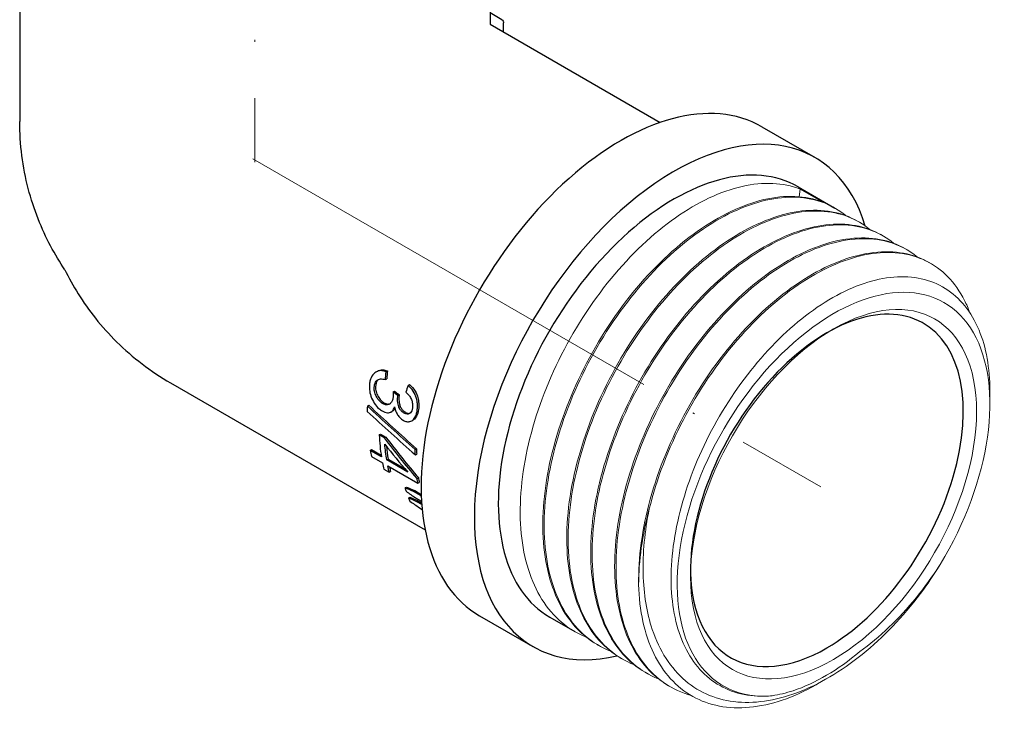
# Model space of a CAD drawing. Units: millimetres. Extents: x 365 to 815, y 1394 to 1598.
# Drawn here: x 562 to 614, y 1443 to 1479 of the extents above; entities that cross this region are included whole.
import ezdxf

# ---------------------------------------------------------------- set-up
doc = ezdxf.new("R2010")
doc.units = ezdxf.units.MM
doc.linetypes.add('ACAD_ISO04W100', pattern=[30, 24, -3, 0, -3])
doc.layers.get('0').update_dxf_attribs({"color": 220})
for name, color, linetype, lineweight in [('Осевая', 1, 'ACAD_ISO04W100', 15), ('Основная толстая', 7, 'Continuous', 30), ('Основная тонкая', 7, 'Continuous', 15)]:
    doc.layers.add(name, color=color, linetype=linetype, lineweight=lineweight)

# ---------------------------------------------------------------- blocks, each defined once
blk = doc.blocks.new('*U182')
at = {"layer": 'Осевая', "color": 0, "transparency": 16777216}
blk.add_line((0, 22.231), (0, -11.268), dxfattribs=at)
blk = doc.blocks.new('*U183')
at = {"layer": 'Осевая', "color": 0, "transparency": 16777216}
blk.add_line((-9.758, 5.634), (20.438, -11.8), dxfattribs=at)
blk = doc.blocks.new('A$C0131329B')
at = {"layer": 'Основная толстая', "extrusion": (-5.55112e-17, 0.816497, 0.57735)}
for p, q in [((0.745, -1.963), (0.745, -17.588)), ((25.745, -1.963), (25.745, -12.412)), ((26.367, -12.181), (25.745, -11.822)), ((25.745, -12.412), (34.795, -17.637)), ((26.467, -12.829), (26.467, -12.354)), ((40.19, -17.866), (43.019, -19.499)), ((42.119, -21.057), (44.081, -22.19)), ((19.687, -30.892), (19.76, -30.85)), ((20.219, -30.885), (20.292, -30.843)), ((20.182, -31.303), (20.254, -31.261)), ((8.763, -31.475), (22.295, -39.288)), ((20.595, -31.958), (20.667, -31.916)), ((21.397, -31.61), (21.471, -31.568)), ((20.855, -32.152), (20.927, -32.11)), ((19.227, -32.704), (19.298, -32.663)), ((20.481, -33.022), (20.552, -32.981)), ((21.583, -33.49), (21.654, -33.449)), ((19.854, -34.235), (19.925, -34.194)), ((20.133, -34.396), (19.854, -34.235)), ((19.925, -34.194), (20.204, -34.355)), ((20.133, -34.396), (20.204, -34.355)), ((19.381, -35.063), (19.453, -35.022)), ((19.974, -35.405), (19.381, -35.063)), ((19.453, -35.022), (19.959, -35.314)), ((21.769, -35.018), (21.839, -34.977)), ((19.439, -35.38), (20.032, -35.722)), ((20.253, -35.566), (20.324, -35.525)), ((21.369, -36.211), (20.253, -35.566)), ((20.324, -35.525), (21.231, -36.048)), ((21.776, -35.297), (21.847, -35.256)), ((20.108, -36.064), (20.387, -36.225)), ((20.311, -35.883), (21.914, -36.809)), ((20.387, -36.225), (20.46, -36.183)), ((21.866, -36.55), (21.938, -36.508)), ((21.227, -37.054), (21.3, -37.011)), ((21.914, -36.809), (21.986, -36.767)), ((21.416, -37.591), (21.491, -37.548)), ((21.673, -37.242), (21.747, -37.2)), ((22.079, -37.477), (21.673, -37.242)), ((21.747, -37.2), (22.09, -37.398)), ((21.781, -37.579), (22.107, -37.767)), ((22.079, -37.477), (22.092, -37.469)), ((21.857, -37.786), (21.932, -37.742)), ((22.118, -37.936), (21.857, -37.786)), ((21.932, -37.742), (22.111, -37.846)), ((21.99, -38.107), (22.139, -38.193)), ((25.19, -43.846), (28.019, -45.479)), ((28.919, -43.92), (30.245, -44.686))]:
    blk.add_line(p, q, dxfattribs=at)
at = {"layer": 'Основная толстая', "extrusion": (-2.34618e-17, 1.11022e-16, -1)}
blk.add_arc((-26.267, -12.354), 0.2, 120, 180, dxfattribs=at)
at = {"layer": 'Основная толстая'}
for centre, major_axis, ratio, start_param, end_param in [((32.69, -30.856), (7.5, 12.99), 0.57735, 0, 3.141593), ((35.519, -32.489), (7.5, 12.99), 0.57735, -0.497624, 3.637597), ((35.519, -32.489), (6.6, 11.432), 0.57735, 0, 3.141593), ((43.651, -37.184), (5.125, 8.877), 0.57735, -2.356194, 2.380297), ((29.122, -28.795), (4.823, 11.598), 0.646317, -4.278512, -4.24305), ((43.738, -37.235), (73.646, -52.233), 0.10285, -1.815745, -1.812047), ((29.588, -29.065), (7.742, 10.051), 0.466874, -4.126599, -4.091467), ((28.119, -28.216), (-6.3, -10.912), 0.57735, -0.848258, -0.8207), ((30.116, -29.37), (32.134, -27.931), 0.227344, -1.712293, -1.631152), ((29.241, -28.864), (32.391, -28.155), 0.227344, -1.684232, -1.603755), ((28.753, -28.582), (-6.3, -10.912), 0.57735, -0.735348, -0.614063), ((28.398, -28.378), (13.078, -17.117), 0.470744, -1.581261, -1.452706), ((28.16, -28.24), (-6.3, -10.912), 0.57735, -0.614063, -0.579358), ((27.96, -28.125), (13.363, -17.342), 0.466661, -1.549536, -1.461779), ((29.032, -28.744), (-6.25, -10.825), 0.57735, -0.686045, -0.612678), ((30.677, -29.693), (-6.25, -10.825), 0.57735, -0.76762, -0.739862), ((28.753, -28.582), (-6.3, -10.912), 0.57735, -0.579358, -0.54091), ((29.032, -28.744), (-6.25, -10.825), 0.57735, -0.567014, -0.538913), ((30.635, -29.669), (-6.25, -10.825), 0.57735, -0.606392, -0.577686), ((29.758, -29.163), (-6.3, -10.912), 0.57735, -0.493036, -0.471295), ((44.024, -37.399), (-49.828, 17.354), 0.147616, 1.149298, 1.15932), ((12.554, -19.23), (56.106, -42.07), 0.13513, -1.314367, -1.305449), ((29.758, -29.163), (-6.3, -10.912), 0.57735, -0.426657, -0.404859), ((47.531, -39.424), (-50.926, 18.02), 0.144732, 1.086007, 1.096028), ((10.519, -18.055), (52.243, -39.81), 0.14477, -1.250718, -1.240893), ((43.651, -37.184), (-5.125, -8.877), 0.57735, -0.761296, 0.785398)]:
    blk.add_ellipse(centre, major_axis=major_axis, ratio=ratio, start_param=start_param, end_param=end_param, dxfattribs=at)
at = {"layer": 'Основная толстая', "extrusion": (-6.41987e-17, 2.07054e-16, -1)}
blk.add_ellipse((29.122, -28.795), major_axis=(-4.862, -11.691), ratio=0.646317, start_param=1.099582, end_param=1.134745, dxfattribs=at)
at = {"layer": 'Основная толстая', "extrusion": (-7.73929e-17, -1.3165e-17, -1)}
blk.add_ellipse((43.738, -37.235), major_axis=(74.235, -52.651), ratio=0.10285, start_param=1.810487, end_param=1.814155, dxfattribs=at)
at = {"layer": 'Основная толстая', "extrusion": (7.28331e-17, 8.37932e-17, -1)}
blk.add_ellipse((30.116, -29.37), major_axis=(32.391, -28.155), ratio=0.227344, start_param=1.631293, end_param=1.71179, dxfattribs=at)
at = {"layer": 'Основная толстая', "extrusion": (-5.69982e-17, 1.6603e-16, -1)}
blk.add_ellipse((28.398, -28.378), major_axis=(13.183, -17.254), ratio=0.470744, start_param=1.454142, end_param=1.581662, dxfattribs=at)
at = {"layer": 'Основная толстая', "extrusion": (-1.40504e-16, 1.45219e-16, -1)}
blk.add_ellipse((29.032, -28.744), major_axis=(6.3, 10.912), ratio=0.57735, start_param=-2.52753, end_param=-2.439773, dxfattribs=at)
at = {"layer": 'Основная толстая', "extrusion": (-2.05178e-16, 3.10756e-16, -1)}
blk.add_ellipse((30.677, -29.693), major_axis=(6.3, 10.912), ratio=0.57735, start_param=-2.401369, end_param=-2.373831, dxfattribs=at)
at = {"layer": 'Основная толстая', "extrusion": (3.51927e-17, 1.71978e-16, -1)}
blk.add_ellipse((29.032, -28.744), major_axis=(6.3, 10.912), ratio=0.57735, start_param=-2.600683, end_param=-2.562235, dxfattribs=at)
at = {"layer": 'Основная толстая', "extrusion": (-5.72369e-17, 2.89441e-16, -1)}
blk.add_ellipse((30.635, -29.669), major_axis=(6.3, 10.912), ratio=0.57735, start_param=-2.562235, end_param=-2.533764, dxfattribs=at)
at = {"layer": 'Основная толстая', "extrusion": (9.45418e-17, -1.5049e-16, -1)}
blk.add_ellipse((44.024, -37.399), major_axis=(-50.227, 17.493), ratio=0.147616, start_param=-1.161642, end_param=-1.151707, dxfattribs=at)
at = {"layer": 'Основная толстая', "extrusion": (3.38138e-17, -7.08492e-17, -1)}
blk.add_ellipse((47.531, -39.424), major_axis=(-51.333, 18.164), ratio=0.144732, start_param=-1.098939, end_param=-1.089008, dxfattribs=at)
at = {"layer": 'Основная толстая', "extrusion": (-1.36785e-16, 2.0717e-16, -1)}
blk.add_ellipse((30.635, -29.669), major_axis=(6.3, 10.912), ratio=0.57735, start_param=-2.645085, end_param=-2.638622, dxfattribs=at)
at = {"layer": 'Основная толстая'}
for points, knots in [([(3.145, -25.46), (2.882, -25.072), (2.627, -24.652), (2.148, -23.749), (1.924, -23.267), (1.522, -22.244), (1.344, -21.705), (1.053, -20.581), (0.938, -19.997), (0.785, -18.805), (0.745, -18.196), (0.745, -17.588)], [3.5550901, 3.5550901, 3.5550901, 3.5550901, 3.6294702, 3.6294702, 3.7038504, 3.7038504, 3.7782305, 3.7782305, 3.8526107, 3.8526107, 3.9269908, 3.9269908, 3.9269908, 3.9269908]), ([(3.145, -25.46), (3.35, -25.882), (3.586, -26.313), (4.128, -27.179), (4.434, -27.615), (5.119, -28.474), (5.497, -28.898), (6.325, -29.712), (6.773, -30.103), (7.729, -30.832), (8.236, -31.171), (8.763, -31.475)], [3.5550901, 3.5550901, 3.5550901, 3.5550901, 3.6294702, 3.6294702, 3.7038504, 3.7038504, 3.7782305, 3.7782305, 3.8526107, 3.8526107, 3.9269908, 3.9269908, 3.9269908, 3.9269908]), ([(20.219, -30.885), (20.149, -30.854), (20.078, -30.834), (19.94, -30.819), (19.874, -30.823), (19.716, -30.866), (19.631, -30.92), (19.487, -31.066), (19.431, -31.165), (19.371, -31.349), (19.355, -31.419), (19.345, -31.492)], [-0.1610951, -0.1610951, -0.1610951, -0.1610951, -0.1341132, -0.1341132, -0.108396, -0.108396, -0.0692878, -0.0692878, -0.0250408, -0.0250408, 0, 0, 0, 0]), ([(19.76, -30.85), (19.841, -30.803), (19.93, -30.779), (20.115, -30.782), (20.204, -30.804), (20.292, -30.843)], [0.09029092, 0.09029092, 0.09029092, 0.09029092, 0.12799864, 0.12799864, 0.16271637, 0.16271637, 0.16271637, 0.16271637]), ([(19.596, -31.639), (19.603, -31.589), (19.614, -31.541), (19.648, -31.455), (19.668, -31.418), (19.722, -31.352), (19.761, -31.314), (19.888, -31.263), (19.966, -31.261), (20.089, -31.278), (20.136, -31.289), (20.182, -31.303)], [-0.1308557, -0.1308557, -0.1308557, -0.1308557, -0.1041019, -0.1041019, -0.0786862, -0.0786862, -0.050966, -0.050966, -0.0191678, -0.0191678, 0, 0, 0, 0]), ([(19.822, -31.29), (19.814, -31.296), (19.806, -31.303), (19.763, -31.343), (19.735, -31.384), (19.691, -31.482), (19.676, -31.538), (19.667, -31.598)], [0.05665241, 0.05665241, 0.05665241, 0.05665241, 0.05918022, 0.05918022, 0.07005874, 0.07005874, 0.0812004, 0.0812004, 0.0812004, 0.0812004]), ([(19.345, -31.492), (19.33, -31.603), (19.326, -31.718), (19.348, -31.949), (19.371, -32.061), (19.458, -32.317), (19.526, -32.45), (19.667, -32.667), (19.748, -32.762), (19.895, -32.889), (19.953, -32.929), (20.012, -32.963)], [-0.1659118, -0.1659118, -0.1659118, -0.1659118, -0.1338397, -0.1338397, -0.1038474, -0.1038474, -0.0649946, -0.0649946, -0.0248857, -0.0248857, 0, 0, 0, 0]), ([(20.038, -32.569), (19.985, -32.539), (19.933, -32.5), (19.837, -32.408), (19.794, -32.355), (19.707, -32.221), (19.665, -32.134), (19.607, -31.961), (19.591, -31.875), (19.586, -31.738), (19.589, -31.688), (19.596, -31.639)], [-0.1153494, -0.1153494, -0.1153494, -0.1153494, -0.0929452, -0.0929452, -0.0714709, -0.0714709, -0.0440423, -0.0440423, -0.0165636, -0.0165636, 0, 0, 0, 0]), ([(19.667, -31.598), (19.655, -31.685), (19.656, -31.776), (19.689, -31.962), (19.719, -32.05), (19.801, -32.221), (19.851, -32.298), (19.972, -32.435), (20.039, -32.488), (20.109, -32.528)], [0, 0, 0, 0, 0.0297435, 0.0297435, 0.0581902, 0.0581902, 0.0869477, 0.0869477, 0.1166409, 0.1166409, 0.1166409, 0.1166409]), ([(21.873, -32.936), (21.884, -32.858), (21.89, -32.777), (21.889, -32.613), (21.882, -32.533), (21.845, -32.315), (21.804, -32.193), (21.701, -31.964), (21.628, -31.852), (21.497, -31.701), (21.448, -31.653), (21.397, -31.61)], [-0.1407644, -0.1407644, -0.1407644, -0.1407644, -0.1192427, -0.1192427, -0.099136, -0.099136, -0.0654237, -0.0654237, -0.0229862, -0.0229862, 0, 0, 0, 0]), ([(21.471, -31.568), (21.578, -31.66), (21.677, -31.772), (21.837, -32.04), (21.879, -32.162), (21.934, -32.353), (21.952, -32.461), (21.966, -32.683), (21.96, -32.791), (21.945, -32.895)], [0, 0, 0, 0, 0.0487916, 0.0487916, 0.0971113, 0.0971113, 0.1599701, 0.1599701, 0.225915, 0.225915, 0.225915, 0.225915]), ([(20.589, -32.246), (20.58, -32.311), (20.566, -32.372), (20.523, -32.476), (20.496, -32.518), (20.424, -32.592), (20.375, -32.619), (20.269, -32.644), (20.211, -32.64), (20.113, -32.608), (20.075, -32.591), (20.038, -32.569)], [-0.1093865, -0.1093865, -0.1093865, -0.1093865, -0.0871023, -0.0871023, -0.0662249, -0.0662249, -0.0414966, -0.0414966, -0.0159292, -0.0159292, 0, 0, 0, 0]), ([(20.595, -31.958), (20.599, -32.042), (20.601, -32.136), (20.592, -32.226), (20.591, -32.236), (20.589, -32.246)], [-0.03003558, -0.03003558, -0.03003558, -0.03003558, -0.00351259, -0.00351259, 0, 0, 0, 0]), ([(21.174, -33.081), (21.131, -33.056), (21.089, -33.025), (21.014, -32.952), (20.982, -32.912), (20.914, -32.798), (20.891, -32.734), (20.844, -32.57), (20.828, -32.459), (20.831, -32.302), (20.835, -32.256), (20.841, -32.212)], [-0.08943043, -0.08943043, -0.08943043, -0.08943043, -0.07748325, -0.07748325, -0.06658987, -0.06658987, -0.05082526, -0.05082526, -0.01516424, -0.01516424, 0, 0, 0, 0]), ([(20.841, -32.212), (20.844, -32.196), (20.848, -32.177), (20.853, -32.159), (20.854, -32.155), (20.855, -32.152)], [-0.006451797, -0.006451797, -0.006451797, -0.006451797, -0.001245991, -0.001245991, 0, 0, 0, 0]), ([(20.913, -32.17), (20.9, -32.256), (20.898, -32.346), (20.92, -32.555), (20.948, -32.643), (20.978, -32.736), (21.004, -32.792), (21.064, -32.885), (21.095, -32.921), (21.165, -32.987), (21.205, -33.016), (21.245, -33.039)], [0, 0, 0, 0, 0.0293117, 0.0293117, 0.065728, 0.065728, 0.1302186, 0.1302186, 0.1817663, 0.1817663, 0.2403553, 0.2403553, 0.2403553, 0.2403553]), ([(20.927, -32.11), (20.924, -32.121), (20.921, -32.133), (20.917, -32.152), (20.915, -32.162), (20.913, -32.17)], [0, 0, 0, 0, 0.003932773, 0.003932773, 0.006852902, 0.006852902, 0.006852902, 0.006852902]), ([(21.267, -31.973), (21.315, -32.011), (21.362, -32.054), (21.444, -32.145), (21.479, -32.192), (21.556, -32.319), (21.583, -32.39), (21.621, -32.528), (21.631, -32.602), (21.632, -32.719), (21.629, -32.76), (21.623, -32.8)], [-0.08530476, -0.08530476, -0.08530476, -0.08530476, -0.07002, -0.07002, -0.05667697, -0.05667697, -0.03712425, -0.03712425, -0.0136186, -0.0136186, 0, 0, 0, 0]), ([(20.012, -32.963), (20.061, -32.992), (20.111, -33.016), (20.206, -33.049), (20.251, -33.059), (20.383, -33.068), (20.442, -33.044), (20.535, -32.991), (20.582, -32.94), (20.639, -32.837), (20.656, -32.796), (20.67, -32.753)], [-0.08817802, -0.08817802, -0.08817802, -0.08817802, -0.07772604, -0.07772604, -0.06809024, -0.06809024, -0.04879961, -0.04879961, -0.01735496, -0.01735496, 0, 0, 0, 0]), ([(20.109, -32.528), (20.177, -32.567), (20.244, -32.592), (20.354, -32.6), (20.395, -32.593), (20.433, -32.578)], [0, 0, 0, 0, 0.02864791, 0.02864791, 0.04796958, 0.04796958, 0.04796958, 0.04796958]), ([(20.69, -32.833), (20.671, -32.867), (20.649, -32.898), (20.601, -32.948), (20.576, -32.967), (20.552, -32.981)], [0.01744191, 0.01744191, 0.01744191, 0.01744191, 0.0338443, 0.0338443, 0.04891651, 0.04891651, 0.04891651, 0.04891651]), ([(20.67, -32.753), (20.688, -32.836), (20.713, -32.918), (20.787, -33.091), (20.829, -33.158), (20.917, -33.282), (20.978, -33.347), (21.074, -33.423), (21.104, -33.442), (21.133, -33.459)], [-0.07388037, -0.07388037, -0.07388037, -0.07388037, -0.05917338, -0.05917338, -0.04200309, -0.04200309, -0.01251834, -0.01251834, 0, 0, 0, 0]), ([(21.133, -33.459), (21.193, -33.494), (21.253, -33.517), (21.388, -33.544), (21.448, -33.537), (21.559, -33.512), (21.622, -33.473), (21.722, -33.366), (21.785, -33.279), (21.849, -33.07), (21.863, -33.005), (21.873, -32.936)], [-0.2078789, -0.2078789, -0.2078789, -0.2078789, -0.1808932, -0.1808932, -0.1465793, -0.1465793, -0.0802686, -0.0802686, -0.0235763, -0.0235763, 0, 0, 0, 0]), ([(21.623, -32.8), (21.615, -32.855), (21.603, -32.908), (21.566, -32.997), (21.544, -33.033), (21.483, -33.095), (21.444, -33.118), (21.358, -33.139), (21.313, -33.136), (21.234, -33.112), (21.204, -33.098), (21.174, -33.081)], [-0.08961005, -0.08961005, -0.08961005, -0.08961005, -0.07060779, -0.07060779, -0.05303879, -0.05303879, -0.03303834, -0.03303834, -0.01276835, -0.01276835, 0, 0, 0, 0]), ([(21.945, -32.895), (21.926, -33.026), (21.892, -33.143), (21.805, -33.307), (21.75, -33.389), (21.663, -33.444), (21.659, -33.447), (21.654, -33.449)], [0, 0, 0, 0, 0.04496803, 0.04496803, 0.07478647, 0.07478647, 0.07642833, 0.07642833, 0.07642833, 0.07642833]), ([(21.245, -33.039), (21.298, -33.07), (21.351, -33.09), (21.436, -33.095), (21.467, -33.091), (21.495, -33.08)], [0, 0, 0, 0, 0.0225, 0.0225, 0.03678632, 0.03678632, 0.03678632, 0.03678632])]:
    blk.add_open_spline(points, degree=3, knots=knots, dxfattribs=at)
at = {"layer": 'Основная тонкая', "extrusion": (-5.55112e-17, 0.816497, 0.57735)}
for p, q in [((42.18, -21.587), (42.226, -21.177)), ((42.226, -21.177), (43.428, -21.871)), ((45.283, -22.884), (45.354, -22.925)), ((46.556, -23.619), (46.627, -23.66)), ((47.829, -24.354), (47.899, -24.395)), ((49.102, -25.089), (49.172, -25.13)), ((52.313, -32.591), (52.313, -31.906)), ((31.447, -45.38), (31.517, -45.421)), ((32.72, -46.115), (32.79, -46.156)), ((33.992, -46.85), (34.063, -46.89)), ((35.265, -47.584), (35.336, -47.625)), ((43.716, -47.148), (43.195, -47.449))]:
    blk.add_line(p, q, dxfattribs=at)
at = {"layer": 'Основная тонкая'}
for centre, major_axis, start_param, end_param in [((44.004, -37.388), (5.875, 10.176), -1.604733, 3.524595), ((44.004, -37.388), (5.375, 9.31), -2.356194, 3.926991), ((42.979, -36.796), (-6.6, -11.432), -1.134464, -0.785398)]:
    blk.add_ellipse(centre, major_axis=major_axis, ratio=0.57735, start_param=start_param, end_param=end_param, dxfattribs=at)
for points, knots in [([(30.872, -44.988), (29.905, -44.607), (29.096, -43.919), (28.504, -42.976), (27.912, -42.033), (27.537, -40.835), (27.404, -39.473), (27.272, -38.111), (27.382, -36.585), (27.725, -35.01), (28.068, -33.436), (28.642, -31.813), (29.403, -30.264), (30.165, -28.71), (31.114, -27.231), (32.176, -25.937), (33.236, -24.646), (34.408, -23.54), (35.6, -22.702), (36.795, -21.863), (38.009, -21.293), (39.15, -21.035), (40.274, -20.781), (41.326, -20.83), (42.226, -21.177)], [35.25445, 35.25445, 35.25445, 35.25445, 35.648311, 35.648311, 35.648311, 36.041813, 36.041813, 36.041813, 36.435006, 36.435006, 36.435006, 36.827937, 36.827937, 36.827937, 37.221793, 37.221793, 37.221793, 37.614982, 37.614982, 37.614982, 38.008829, 38.008829, 38.008829, 38.397244, 38.397244, 38.397244, 38.397244]), ([(43.428, -21.871), (42.516, -21.519), (41.447, -21.474), (40.305, -21.74), (39.164, -22.006), (37.95, -22.583), (36.757, -23.428), (35.566, -24.272), (34.396, -25.383), (33.339, -26.679), (32.282, -27.975), (31.339, -29.453), (30.582, -31.004), (29.824, -32.558), (29.253, -34.184), (28.915, -35.76), (28.578, -37.334), (28.473, -38.856), (28.611, -40.214), (28.749, -41.573), (29.13, -42.765), (29.727, -43.702), (30.183, -44.419), (30.765, -44.986), (31.447, -45.38)], [-38.397244, -38.397244, -38.397244, -38.397244, -38.003468, -38.003468, -38.003468, -37.61004, -37.61004, -37.61004, -37.21691, -37.21691, -37.21691, -36.82403, -36.82403, -36.82403, -36.43034, -36.43034, -36.43034, -36.037274, -36.037274, -36.037274, -35.643747, -35.643747, -35.643747, -35.342917, -35.342917, -35.342917, -35.342917]), ([(32.144, -45.723), (31.181, -45.343), (30.374, -44.658), (29.782, -43.718), (29.188, -42.776), (28.811, -41.58), (28.678, -40.217), (28.545, -38.856), (28.654, -37.33), (28.996, -35.755), (29.338, -34.18), (29.911, -32.557), (30.672, -31.007), (31.431, -29.457), (32.377, -27.981), (33.435, -26.689), (34.495, -25.395), (35.667, -24.286), (36.86, -23.446), (38.051, -22.607), (39.263, -22.036), (40.402, -21.775), (41.541, -21.514), (42.606, -21.563), (43.515, -21.918), (43.928, -22.08), (44.31, -22.304), (44.653, -22.588)], [28.971265, 28.971265, 28.971265, 28.971265, 29.364029, 29.364029, 29.364029, 29.757691, 29.757691, 29.757691, 30.151021, 30.151021, 30.151021, 30.544068, 30.544068, 30.544068, 30.936879, 30.936879, 30.936879, 31.330354, 31.330354, 31.330354, 31.723266, 31.723266, 31.723266, 32.116411, 32.116411, 32.116411, 32.295418, 32.295418, 32.295418, 32.295418]), ([(45.283, -22.884), (44.443, -22.399), (43.431, -22.214), (42.325, -22.343), (41.22, -22.473), (40.022, -22.916), (38.824, -23.641), (37.628, -24.365), (36.432, -25.37), (35.329, -26.581), (34.228, -27.791), (33.22, -29.206), (32.384, -30.72), (31.547, -32.238), (30.883, -33.853), (30.445, -35.446), (30.007, -37.036), (29.796, -38.603), (29.828, -40.027), (29.86, -41.455), (30.136, -42.739), (30.637, -43.784), (31.131, -44.812), (31.842, -45.608), (32.72, -46.115)], [-32.201325, -32.201325, -32.201325, -32.201325, -31.807466, -31.807466, -31.807466, -31.413964, -31.413964, -31.413964, -31.020773, -31.020773, -31.020773, -30.627842, -30.627842, -30.627842, -30.233988, -30.233988, -30.233988, -29.840801, -29.840801, -29.840801, -29.446958, -29.446958, -29.446958, -29.059732, -29.059732, -29.059732, -29.059732]), ([(33.417, -46.458), (32.454, -46.078), (31.646, -45.393), (31.054, -44.453), (30.461, -43.511), (30.084, -42.314), (29.951, -40.952), (29.817, -39.591), (29.927, -38.065), (30.269, -36.49), (30.61, -34.915), (31.184, -33.292), (31.944, -31.741), (32.704, -30.192), (33.65, -28.716), (34.708, -27.424), (35.768, -26.13), (36.939, -25.021), (38.133, -24.181), (39.324, -23.342), (40.536, -22.771), (41.674, -22.51), (42.814, -22.248), (43.879, -22.298), (44.788, -22.653), (45.201, -22.815), (45.583, -23.039), (45.926, -23.323)], [22.68808, 22.68808, 22.68808, 22.68808, 23.080844, 23.080844, 23.080844, 23.474506, 23.474506, 23.474506, 23.867836, 23.867836, 23.867836, 24.260882, 24.260882, 24.260882, 24.653693, 24.653693, 24.653693, 25.047169, 25.047169, 25.047169, 25.440081, 25.440081, 25.440081, 25.833226, 25.833226, 25.833226, 26.012233, 26.012233, 26.012233, 26.012233]), ([(46.556, -23.619), (45.716, -23.134), (44.704, -22.949), (43.598, -23.078), (42.493, -23.207), (41.295, -23.651), (40.097, -24.376), (38.9, -25.1), (37.705, -26.105), (36.602, -27.316), (35.5, -28.526), (34.493, -29.941), (33.657, -31.455), (32.819, -32.972), (32.156, -34.588), (31.718, -36.181), (31.28, -37.771), (31.069, -39.337), (31.1, -40.762), (31.132, -42.189), (31.409, -43.474), (31.91, -44.519), (32.404, -45.547), (33.114, -46.343), (33.992, -46.85)], [-25.918139, -25.918139, -25.918139, -25.918139, -25.52428, -25.52428, -25.52428, -25.130779, -25.130779, -25.130779, -24.737587, -24.737587, -24.737587, -24.344657, -24.344657, -24.344657, -23.950803, -23.950803, -23.950803, -23.557615, -23.557615, -23.557615, -23.163773, -23.163773, -23.163773, -22.776547, -22.776547, -22.776547, -22.776547]), ([(34.69, -47.193), (33.726, -46.813), (32.919, -46.128), (32.327, -45.188), (31.734, -44.246), (31.357, -43.049), (31.224, -41.687), (31.09, -40.325), (31.2, -38.8), (31.541, -37.224), (31.883, -35.65), (32.457, -34.027), (33.217, -32.476), (33.977, -30.927), (34.923, -29.451), (35.981, -28.159), (37.04, -26.865), (38.212, -25.756), (39.405, -24.916), (40.597, -24.076), (41.809, -23.505), (42.947, -23.244), (44.087, -22.983), (45.152, -23.033), (46.06, -23.388), (46.474, -23.55), (46.856, -23.774), (47.199, -24.058)], [16.404895, 16.404895, 16.404895, 16.404895, 16.797659, 16.797659, 16.797659, 17.191321, 17.191321, 17.191321, 17.584651, 17.584651, 17.584651, 17.977697, 17.977697, 17.977697, 18.370508, 18.370508, 18.370508, 18.763983, 18.763983, 18.763983, 19.156896, 19.156896, 19.156896, 19.55004, 19.55004, 19.55004, 19.729048, 19.729048, 19.729048, 19.729048]), ([(47.829, -24.354), (46.989, -23.869), (45.977, -23.684), (44.87, -23.813), (43.765, -23.942), (42.568, -24.385), (41.37, -25.11), (40.173, -25.835), (38.977, -26.84), (37.875, -28.051), (36.773, -29.261), (35.765, -30.676), (34.93, -32.19), (34.092, -33.707), (33.428, -35.323), (32.99, -36.916), (32.553, -38.506), (32.341, -40.072), (32.373, -41.497), (32.405, -42.924), (32.681, -44.209), (33.183, -45.254), (33.676, -46.282), (34.387, -47.078), (35.265, -47.584)], [-19.634954, -19.634954, -19.634954, -19.634954, -19.241095, -19.241095, -19.241095, -18.847594, -18.847594, -18.847594, -18.454402, -18.454402, -18.454402, -18.061471, -18.061471, -18.061471, -17.667618, -17.667618, -17.667618, -17.27443, -17.27443, -17.27443, -16.880588, -16.880588, -16.880588, -16.493361, -16.493361, -16.493361, -16.493361]), ([(36.439, -48.087), (35.428, -47.805), (34.561, -47.214), (33.902, -46.356), (33.241, -45.497), (32.789, -44.372), (32.579, -43.064), (32.369, -41.757), (32.4, -40.27), (32.668, -38.713), (32.935, -37.157), (33.439, -35.533), (34.139, -33.962), (34.838, -32.392), (35.733, -30.876), (36.753, -29.529), (37.776, -28.178), (38.924, -26.997), (40.108, -26.073), (41.291, -25.151), (42.509, -24.486), (43.669, -24.128), (44.83, -23.769), (45.931, -23.718), (46.888, -23.976), (47.475, -24.135), (48.008, -24.41), (48.471, -24.792)], [10.058541, 10.058541, 10.058541, 10.058541, 10.451322, 10.451322, 10.451322, 10.845041, 10.845041, 10.845041, 11.238421, 11.238421, 11.238421, 11.63151, 11.63151, 11.63151, 12.024355, 12.024355, 12.024355, 12.417939, 12.417939, 12.417939, 12.810928, 12.810928, 12.810928, 13.204259, 13.204259, 13.204259, 13.445862, 13.445862, 13.445862, 13.445862]), ([(49.102, -25.089), (48.263, -24.605), (47.253, -24.419), (46.149, -24.547), (45.046, -24.675), (43.85, -25.116), (42.654, -25.838), (41.455, -26.562), (40.257, -27.568), (39.152, -28.78), (38.05, -29.991), (37.041, -31.406), (36.205, -32.921), (35.367, -34.438), (34.702, -36.054), (34.264, -37.647), (33.831, -39.221), (33.619, -40.772), (33.645, -42.185)], [-13.351769, -13.351769, -13.351769, -13.351769, -12.958576, -12.958576, -12.958576, -12.565644, -12.565644, -12.565644, -12.171786, -12.171786, -12.171786, -11.778596, -11.778596, -11.778596, -11.384746, -11.384746, -11.384746, -10.995574, -10.995574, -10.995574, -10.995574]), ([(34.208, -38.174), (34.6, -36.589), (35.221, -34.969), (36.021, -33.435), (36.821, -31.902), (37.8, -30.456), (38.882, -29.206), (39.963, -27.955), (41.147, -26.901), (42.341, -26.12), (43.537, -25.339), (44.743, -24.833), (45.866, -24.639), (46.987, -24.446), (48.025, -24.564), (48.898, -24.985), (49.771, -25.405), (50.48, -26.127), (50.968, -27.095), (51.072, -27.302), (51.167, -27.521), (51.251, -27.749)], [5.061455, 5.061455, 5.061455, 5.061455, 5.454711, 5.454711, 5.454711, 5.847696, 5.847696, 5.847696, 6.240457, 6.240457, 6.240457, 6.633778, 6.633778, 6.633778, 7.026583, 7.026583, 7.026583, 7.419482, 7.419482, 7.419482, 7.503617, 7.503617, 7.503617, 7.503617]), ([(52.313, -31.906), (52.313, -30.683), (52.118, -29.586), (51.33, -27.692), (50.719, -26.939), (49.164, -25.975), (48.236, -25.77), (46.186, -25.938), (45.085, -26.306), (42.858, -27.57), (41.754, -28.451), (39.689, -30.612), (38.747, -31.87), (37.155, -34.6), (36.517, -36.044), (35.634, -38.931), (35.394, -40.345), (35.349, -42.961), (35.54, -44.137), (36.333, -46.098), (36.925, -46.866), (38.433, -47.891), (39.334, -48.143), (40.472, -48.116), (40.611, -48.107), (40.75, -48.094)], [4.066573, 4.066573, 4.066573, 4.066573, 4.524105, 4.524105, 5.01229, 5.01229, 5.497575, 5.497575, 5.97996, 5.97996, 6.459444, 6.459444, 6.936027, 6.936027, 7.409709, 7.409709, 7.880489, 7.880489, 8.348366, 8.348366, 8.813341, 8.813341, 9.275413, 9.275413, 9.338592, 9.338592, 9.338592, 9.338592]), ([(49.676, -41.123), (49.401, -41.568), (49.108, -42.003), (47.884, -43.678), (46.845, -44.798), (44.612, -46.665), (43.437, -47.388), (41.097, -48.323), (39.956, -48.519), (37.848, -48.338), (36.907, -47.954), (35.348, -46.637), (34.751, -45.709), (34.075, -43.689), (33.913, -42.694), (33.857, -40.529), (33.967, -39.368), (34.208, -38.174)], [0.750258, 0.750258, 0.750258, 0.750258, 0.907827, 0.907827, 1.373828, 1.373828, 1.847885, 1.847885, 2.329995, 2.329995, 2.820156, 2.820156, 3.318365, 3.318365, 3.702927, 3.702927, 4.092189, 4.092189, 4.092189, 4.092189]), ([(45.404, -45.746), (46.455, -44.992), (47.47, -44.019), (48.85, -42.33), (49.279, -41.739), (49.676, -41.123)], [0, 0, 0, 0, 0.4492136, 0.4492136, 0.6706279, 0.6706279, 0.6706279, 0.6706279]), ([(33.645, -42.185), (33.681, -43.584), (33.952, -44.83), (34.939, -46.868), (35.642, -47.643), (37.391, -48.62), (38.418, -48.816), (40.665, -48.603), (41.863, -48.199), (43.113, -47.496), (43.154, -47.473), (43.195, -47.449)], [0, 0, 0, 0, 0.514269, 0.514269, 1.02564, 1.02564, 1.534115, 1.534115, 2.039692, 2.039692, 2.056855, 2.056855, 2.056855, 2.056855]), ([(40.75, -48.094), (41.108, -48.039), (41.476, -47.949), (42.437, -47.634), (43.037, -47.359), (44.233, -46.658), (44.825, -46.236), (45.404, -45.746)], [1.2452502, 1.2452502, 1.2452502, 1.2452502, 1.4078443, 1.4078443, 1.6632602, 1.6632602, 1.9157736, 1.9157736, 1.9157736, 1.9157736])]:
    blk.add_open_spline(points, degree=3, knots=knots, dxfattribs=at)
at = {"layer": 'Осевая'}
for name, p in [('*U182', (13.245, -8.481)), ('*U183', (22.899, -25.203))]:
    blk.add_blockref(name, p, dxfattribs=at)

msp = doc.modelspace()

# ---------------------------------------------------------------- block references
msp.add_blockref('A$C0131329B', (561.325, 1491.399))

doc.saveas('drawing.dxf')
